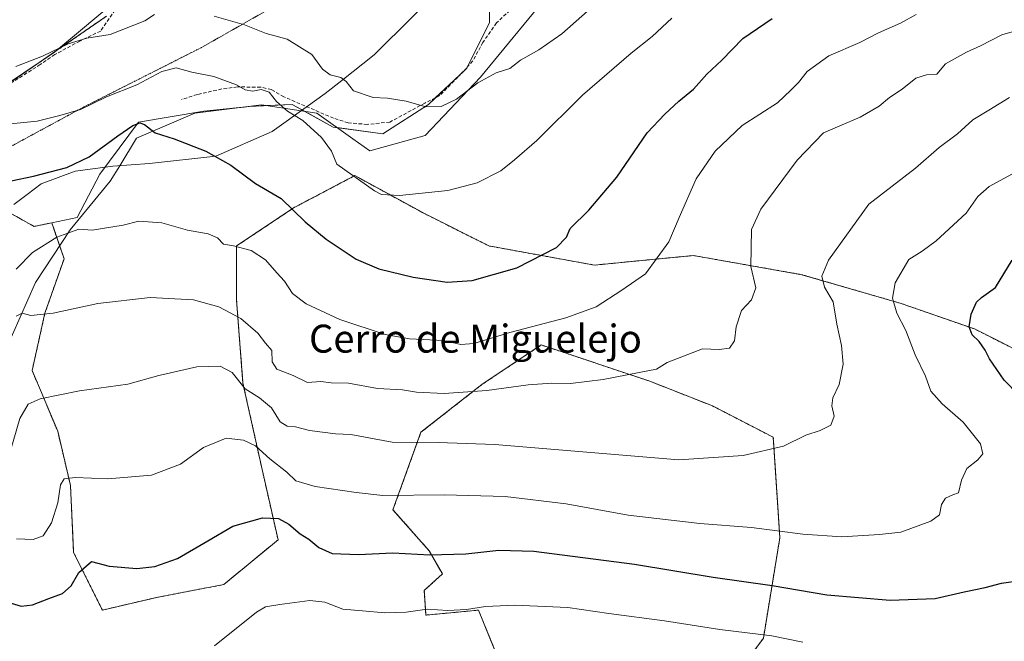
# Model space of a CAD drawing. Units: metres. Extents: x 655309 to 658776, y 4725549 to 4727940.
# Drawn here: x 658207 to 658489, y 4727094 to 4727272 of the extents above; entities that cross this region are included whole.
import ezdxf
from ezdxf.enums import TextEntityAlignment as Align

# ---------------------------------------------------------------- set-up
doc = ezdxf.new("R2010")
doc.units = ezdxf.units.M
doc.header["$MEASUREMENT"] = 0
for name, pattern in [('TRAZOS', [0.75, 0.5, -0.25]), ('TRAZOS2', [0.375, 0.25, -0.125]), ('TRAZOSX2', [1.5, 1, -0.5])]:
    doc.linetypes.add(name, pattern=pattern)
for name, color, linetype, lineweight in [('Arbolado forestal', 92, 'TRAZOS', 0), ('Arbolado forestal CxS', 92, 'Continuous', 0), ('Curva de nivel maestra', 36, 'Continuous', 30), ('Curva de nivel normal', 36, 'Continuous', 0), ('Espacio natural protegido', 2, 'Continuous', 13), ('Espacio natural protegido CxS', 2, 'Continuous', 0), ('Matorral', 135, 'Continuous', 0), ('Matorral CxS', 135, 'Continuous', 0), ('Pastizal CxS', 92, 'Continuous', 0), ('Senda', 19, 'TRAZOSX2', 0), ('Texto cartográfico', 19, 'Continuous', 0), ('Vía pecuaria', 92, 'Continuous', 13), ('Vía pecuaria CxS', 92, 'Continuous', 13), ('Vía pecuaria eje', 92, 'TRAZOS2', 0)]:
    doc.layers.add(name, color=color, linetype=linetype, lineweight=lineweight)
doc.styles.add('Arial', font='txt', dxfattribs={"height": 0.2})

# ---------------------------------------------------------------- blocks, each defined once
blk = doc.blocks.new('*U157')
at = {"layer": 'Pastizal CxS', "color": 92, "linetype": 'Continuous', "lineweight": 0}
for points in [[(658197.57, 4727249.52, 882.42), (658216.3, 4727262.36, 884.81), (658231.81, 4727273.07, 886.41)], [(658341.44, 4727282.92, 890.92), (658341.44, 4727271.24, 887.89), (658334.95, 4727258.25, 886.25), (658334.95, 4727258.25, 886.25), (658323.92, 4727247.86, 884.96), (658310.94, 4727239.42, 882.87), (658296.66, 4727241.37, 880.85), (658284.98, 4727247.86, 880.19), (658272.65, 4727247.21, 878.93), (658259.67, 4727245.92, 876.89), (658240.98, 4727242.8, 875.22), (658229.94, 4727227.87, 873.66), (658223.45, 4727215.53, 871.06), (658216.18, 4727214, 871.16), (658211.12, 4727212.93, 871.46), (658194.16, 4727222.38, 874.56)]]:
    blk.add_polyline3d(points, dxfattribs=at)
blk = doc.blocks.new('*U176')
at = {"layer": 'Curva de nivel normal', "color": 36, "linetype": 'Continuous', "lineweight": 0}
blk.add_polyline3d([(658490.16, 4727249.84, 860), (658484.32, 4727246.18, 860), (658479.66, 4727243.42, 860), (658475.29, 4727239.39, 860), (658470.11, 4727235.54, 860), (658463.29, 4727229.6, 860), (658449.93, 4727219.27, 860), (658438.36, 4727203.29, 860), (658436.49, 4727198.72, 860), (658437.3, 4727195.6, 860), (658439.78, 4727191.33, 860), (658440.8, 4727184.94, 860), (658442.15, 4727178.86, 860), (658442.62, 4727173.53, 860), (658441.42, 4727167.7, 860), (658439.65, 4727163.88, 860), (658439.39, 4727161.59, 860), (658440.02, 4727158.69, 860), (658439.12, 4727156.06, 860), (658436.06, 4727154.53, 860), (658431.95, 4727153.26, 860), (658425.52, 4727150.07, 860), (658414.03, 4727147.36, 860), (658395.58, 4727146.2, 860), (658342.96, 4727150.56, 860), (658326.7, 4727151.08, 860), (658313.52, 4727151.23, 860), (658301.71, 4727153.42, 860), (658297.33, 4727153.64, 860), (658289.92, 4727154.57, 860), (658285.93, 4727155.62, 860), (658283.49, 4727155.84, 860), (658281.49, 4727157.07, 860), (658279.04, 4727161.06, 860), (658275.64, 4727163.91, 860), (658271.52, 4727166.48, 860), (658267.76, 4727171.13, 860), (658264.33, 4727172.96, 860), (658257.72, 4727172.73, 860), (658246.8, 4727170.32, 860), (658237.9, 4727167.8, 860), (658224.15, 4727165.92, 860), (658212.88, 4727163.65, 860), (658209.41, 4727162.13, 860), (658207.05, 4727157.99, 860), (658204.43, 4727149.1, 860)], dxfattribs=at)
blk = doc.blocks.new('*U181')
at = {"layer": 'Curva de nivel normal', "color": 36, "linetype": 'Continuous', "lineweight": 0}
blk.add_polyline3d([(658262.76, 4727092.96, 845), (658274.73, 4727102.6, 845), (658277.29, 4727104.07, 845), (658281.42, 4727104.77, 845), (658290, 4727105.92, 845), (658294.31, 4727105.49, 845), (658299.48, 4727103.4, 845), (658305.12, 4727102.94, 845), (658311.46, 4727102.37, 845), (658317.57, 4727102.55, 845), (658323.57, 4727103.4, 845), (658329.46, 4727103.1, 845), (658334.88, 4727103.32, 845), (658340.3, 4727104.24, 845), (658348.63, 4727104.61, 845), (658363.79, 4727103.92, 845), (658375.56, 4727102.21, 845), (658391.49, 4727100.09, 845), (658407.32, 4727097.58, 845), (658422.17, 4727095.77, 845), (658431.07, 4727094.01, 845)], dxfattribs=at)
blk = doc.blocks.new('*U189')
at = {"layer": 'Curva de nivel normal', "color": 36, "linetype": 'Continuous', "lineweight": 0}
blk.add_polyline3d([(658206.12, 4727123.52, 855), (658210.9, 4727123.38, 855), (658213.69, 4727124.42, 855), (658216.12, 4727128.18, 855), (658217.87, 4727133.84, 855), (658218.71, 4727139, 855), (658219.75, 4727140.74, 855), (658222.9, 4727141.06, 855), (658232.24, 4727140.72, 855), (658244.74, 4727141.78, 855), (658253.02, 4727144.92, 855), (658259.57, 4727149.72, 855), (658266.07, 4727152.32, 855), (658271.03, 4727151.83, 855), (658274.51, 4727150.14, 855), (658278.54, 4727146.48, 855), (658283.41, 4727142.68, 855), (658286.03, 4727140.11, 855), (658291.58, 4727138.55, 855), (658303.24, 4727136.77, 855), (658310.9, 4727135.99, 855), (658328.57, 4727136.18, 855), (658345.92, 4727135.65, 855), (658363.33, 4727133.61, 855), (658381.07, 4727130.3, 855), (658401.61, 4727127.96, 855), (658416.37, 4727126.82, 855), (658431.09, 4727124.91, 855), (658442.23, 4727124.17, 855), (658453.03, 4727124.77, 855), (658459.1, 4727125.48, 855), (658467.68, 4727128.57, 855), (658470.18, 4727130.4, 855), (658470.7, 4727133.41, 855), (658471.85, 4727135.24, 855), (658474.02, 4727136.17, 855), (658475.6, 4727136.75, 855), (658476.46, 4727140.38, 855), (658478, 4727143.72, 855), (658481.09, 4727146.13, 855), (658482.55, 4727147.91, 855), (658481.85, 4727150.76, 855), (658476.91, 4727156.97, 855), (658470.9, 4727162.17, 855), (658467.72, 4727165.82, 855), (658466.12, 4727170.14, 855), (658463.22, 4727176.17, 855), (658460.54, 4727183.2, 855), (658457.99, 4727188.08, 855), (658456.67, 4727192.41, 855), (658457.49, 4727196.8, 855), (658461.43, 4727203.47, 855), (658465.24, 4727205.9, 855), (658469.24, 4727208.79, 855), (658477.83, 4727216.72, 855), (658481.15, 4727221.5, 855), (658484.33, 4727224.36, 855), (658493.11, 4727229.14, 855)], dxfattribs=at)
blk = doc.blocks.new('*U193')
at = {"layer": 'Curva de nivel normal', "color": 36, "linetype": 'Continuous', "lineweight": 0}
blk.add_polyline3d([(658206.02, 4727187.28, 865), (658207.71, 4727188.16, 865), (658210.18, 4727187.48, 865), (658216.59, 4727188.09, 865), (658229.32, 4727190.92, 865), (658244.35, 4727192.62, 865), (658256.69, 4727191.96, 865), (658263.99, 4727189.93, 865), (658270.28, 4727186.55, 865), (658275.14, 4727182.41, 865), (658277.32, 4727179.56, 865), (658279.16, 4727177.43, 865), (658279.25, 4727174.2, 865), (658280.59, 4727172.06, 865), (658285.22, 4727170.27, 865), (658289.39, 4727168.28, 865), (658293.2, 4727168.53, 865), (658296.09, 4727168.2, 865), (658301.1, 4727168.09, 865), (658309.37, 4727166.58, 865), (658316.57, 4727166.2, 865), (658320.57, 4727165.56, 865), (658328.43, 4727165.14, 865), (658340.66, 4727166.01, 865), (658352.43, 4727167.57, 865), (658359.24, 4727168.08, 865), (658364.57, 4727167.98, 865), (658373.9, 4727169.1, 865), (658384.24, 4727171.18, 865), (658389.24, 4727172.1, 865), (658392.24, 4727173.96, 865), (658402.38, 4727177.91, 865), (658407.14, 4727177.75, 865), (658410.08, 4727178.12, 865), (658411.52, 4727180.2, 865), (658411.99, 4727184.22, 865), (658413.49, 4727188.9, 865), (658416.4, 4727191.91, 865), (658417.66, 4727195.41, 865), (658416.18, 4727201.47, 865), (658416.41, 4727212.02, 865), (658419.08, 4727217.86, 865), (658429.4, 4727231.88, 865), (658436.99, 4727239.69, 865), (658441.64, 4727241.74, 865), (658447.5, 4727244.15, 865), (658452.9, 4727247.38, 865), (658455.88, 4727249.8, 865), (658459.47, 4727252.19, 865), (658463.35, 4727255.36, 865), (658466.44, 4727256.34, 865), (658469.37, 4727256.45, 865), (658471.9, 4727259.41, 865), (658477.9, 4727262.74, 865), (658481.9, 4727264.62, 865), (658487.99, 4727267.7, 865), (658496.58, 4727270.23, 865)], dxfattribs=at)
blk = doc.blocks.new('*U196')
at = {"layer": 'Curva de nivel normal', "color": 36, "linetype": 'Continuous', "lineweight": 0}
blk.add_polyline3d([(658206.01, 4727200.72, 870), (658210.67, 4727205.52, 870), (658217.65, 4727209.82, 870), (658223.9, 4727212.11, 870), (658227.73, 4727211.89, 870), (658236.6, 4727213.33, 870), (658241.11, 4727214.46, 870), (658247.69, 4727213.94, 870), (658255.04, 4727211.89, 870), (658260.88, 4727210.81, 870), (658263.61, 4727209.71, 870), (658265.29, 4727207.86, 870), (658268.16, 4727207.35, 870), (658273.2, 4727206.07, 870), (658277.32, 4727203.33, 870), (658280.58, 4727199.65, 870), (658282.8, 4727197.3, 870), (658285.04, 4727193.78, 870), (658288.95, 4727190.83, 870), (658298.56, 4727186.27, 870), (658311.59, 4727181.99, 870), (658318.56, 4727180.82, 870), (658328.24, 4727180.32, 870), (658333.24, 4727179.15, 870), (658336.9, 4727179.44, 870), (658347.24, 4727182.61, 870), (658363.24, 4727186.76, 870), (658371.9, 4727189.97, 870), (658379.26, 4727194.69, 870), (658386.08, 4727199.41, 870), (658392.75, 4727208.51, 870), (658395.69, 4727215.51, 870), (658400.53, 4727226.58, 870), (658405.95, 4727234.49, 870), (658413.7, 4727241.78, 870), (658423.77, 4727248.33, 870), (658427.62, 4727251.92, 870), (658429.78, 4727254.08, 870), (658432.32, 4727257.23, 870), (658438.52, 4727261.69, 870), (658447.34, 4727265.58, 870), (658452.69, 4727268.35, 870), (658458.96, 4727271.12, 870), (658463.5, 4727273.59, 870)], dxfattribs=at)
blk = doc.blocks.new('*U200')
at = {"layer": 'Curva de nivel normal', "color": 36, "linetype": 'Continuous', "lineweight": 0}
blk.add_polyline3d([(658203.39, 4727242.18, 880), (658212, 4727243.04, 880), (658218.45, 4727244.63, 880), (658224.42, 4727246.41, 880), (658231.87, 4727250.04, 880), (658240.56, 4727253.43, 880), (658247.7, 4727257.21, 880), (658251.72, 4727258.32, 880), (658256.24, 4727257.06, 880), (658262.57, 4727255.8, 880), (658269.06, 4727253.43, 880), (658271.53, 4727252.01, 880), (658273.66, 4727251.66, 880), (658276.07, 4727252.12, 880), (658278.39, 4727251.38, 880), (658280.51, 4727248.63, 880), (658283.64, 4727245.94, 880), (658287.97, 4727243.28, 880), (658293.36, 4727238.34, 880), (658296.2, 4727234.42, 880), (658297.71, 4727230.73, 880), (658308.5, 4727223.1, 880), (658310.53, 4727222.08, 880), (658315.62, 4727221.78, 880), (658329.5, 4727223.23, 880), (658337.9, 4727225.42, 880), (658344.64, 4727228.88, 880), (658348.54, 4727232.02, 880), (658354.98, 4727237.53, 880), (658368, 4727250.47, 880), (658381.94, 4727262.48, 880), (658388, 4727267.27, 880), (658393.57, 4727272.5, 880)], dxfattribs=at)
blk = doc.blocks.new('*U210')
at = {"layer": 'Curva de nivel maestra', "color": 36, "linetype": 'Continuous', "lineweight": 30}
for points in [[(658203.59, 4727105.49, 850), (658207.4, 4727104.31, 850), (658210.62, 4727104.7, 850), (658215.33, 4727106.5, 850), (658219.27, 4727107.9, 850), (658221.71, 4727110.15, 850), (658223.94, 4727113.91, 850), (658227.57, 4727117.03, 850), (658232.57, 4727115.78, 850), (658240.52, 4727115.08, 850), (658245.68, 4727115.69, 850), (658252.18, 4727117.94, 850), (658260.84, 4727122.95, 850), (658268, 4727127.22, 850), (658276.45, 4727129.59, 850), (658281.03, 4727129.36, 850), (658284.02, 4727127.72, 850), (658287.29, 4727124.95, 850), (658289.76, 4727123.47, 850), (658292.58, 4727121.08, 850), (658296.4, 4727119.41, 850), (658303.9, 4727119.1, 850), (658313.71, 4727119.57, 850), (658324.34, 4727118.97, 850), (658334.69, 4727119.3, 850), (658344.05, 4727120.32, 850), (658354.12, 4727120.01, 850), (658382.93, 4727116.3, 850), (658405.45, 4727112.59, 850), (658422.29, 4727110.23, 850), (658437.95, 4727107.55, 850), (658456.04, 4727106.03, 850), (658468.88, 4727106.48, 850), (658477.24, 4727108.36, 850), (658483.24, 4727109.6, 850), (658487.9, 4727110.9, 850), (658493.24, 4727111.64, 850)], [(658501.38, 4727155.98, 850), (658488.65, 4727168.92, 850), (658484.45, 4727175.06, 850), (658483.25, 4727177.58, 850), (658481.5, 4727180.05, 850), (658479.55, 4727181.9, 850), (658478.62, 4727184.17, 850), (658479.19, 4727187.84, 850), (658480.78, 4727191.28, 850), (658482.21, 4727192.61, 850), (658486.16, 4727195.42, 850), (658490.97, 4727203.24, 850)]]:
    blk.add_polyline3d(points, dxfattribs=at)

msp = doc.modelspace()

# ---------------------------------------------------------------- linework, layer by layer
at = {"layer": 'Arbolado forestal', "color": 92, "linetype": 'TRAZOS', "lineweight": 0}
for points in [[(658231.81, 4727273.07, 886.41), (658217.57, 4727263.24, 884.87), (658216.3, 4727262.36, 884.81), (658212.56, 4727259.8, 884.72), (658197.57, 4727249.52, 882.42)], [(658496.63, 4727175.36, 846.38), (658480.17, 4727183.59, 849.48), (658459.15, 4727190.9, 854.2), (658430.82, 4727199.13, 861.42), (658399.75, 4727204.61, 868.73), (658371.41, 4727201.87, 872.39), (658341.26, 4727207.35, 876.79), (658322.98, 4727216.49, 879.16), (658302.87, 4727227.46, 880.01), (658291.15, 4727221.29, 877.04), (658285.5, 4727218.32, 875), (658269.05, 4727207.35, 869.86), (658269.05, 4727191.82, 866.04), (658270.88, 4727168.05, 860.25), (658276.36, 4727143.38, 852.85), (658280.93, 4727123.27, 849.13), (658265.4, 4727110.48, 848.24), (658246.2, 4727106.82, 848.8), (658230.67, 4727103.16, 848.57), (658222.44, 4727119.62, 851.3), (658221.53, 4727138.81, 854.29), (658217.87, 4727154.35, 857.91), (658210.56, 4727171.71, 861.72), (658214.22, 4727188.16, 865.12), (658219.7, 4727203.7, 868.28), (658218.42, 4727207.44, 869.31), (658216.18, 4727214, 871.16)], [(658216.18, 4727214, 871.16), (658211.12, 4727212.93, 871.46), (658194.16, 4727222.38, 874.56), (658179.49, 4727202.78, 873.76), (658175.83, 4727185.42, 872.85), (658156.64, 4727170.8, 870.78), (658146.58, 4727154.35, 865.54), (658135.62, 4727138.81, 861.1), (658113.68, 4727120.53, 856.36), (658114.5, 4727110.5, 853.23), (658115.55, 4727097.59, 850.01)], [(658344.41, 4727088.08, 839.61), (658338.29, 4727103.16, 844.66), (658323.22, 4727101.74, 844.21), (658322.75, 4727108.81, 846.69), (658327.93, 4727113.52, 848.43), (658324.16, 4727120.12, 850.14), (658313.8, 4727131.9, 853.51), (658321.81, 4727154.05, 860.94), (658339.23, 4727167.71, 865.53), (658356.19, 4727179.02, 867.98), (658387.28, 4727168.65, 864.11), (658405.18, 4727161.59, 862.27), (658422.61, 4727152.63, 860.34), (658424.49, 4727123.89, 854.22), (658419.78, 4727095.14, 844.47), (658408.95, 4727080.54, 837.88)]]:
    msp.add_polyline3d(points, dxfattribs=at)
at = {"layer": 'Arbolado forestal CxS', "color": 92, "linetype": 'Continuous', "lineweight": 0}
for points in [[(658231.81, 4727273.07, 886.41), (658216.3, 4727262.36, 884.81), (658197.57, 4727249.52, 882.42)], [(658194.16, 4727222.38, 874.56), (658211.12, 4727212.93, 871.46), (658216.18, 4727214, 871.16), (658219.7, 4727203.7, 868.28), (658214.22, 4727188.16, 865.12), (658210.56, 4727171.71, 861.72), (658217.87, 4727154.34, 857.91), (658221.53, 4727138.81, 854.29), (658222.44, 4727119.62, 851.3), (658230.67, 4727103.16, 848.57), (658246.2, 4727106.82, 848.8), (658265.4, 4727110.48, 848.24), (658280.93, 4727123.27, 849.13), (658276.36, 4727143.38, 852.85), (658270.88, 4727168.05, 860.25), (658269.05, 4727191.82, 866.04), (658269.05, 4727207.35, 869.86), (658285.5, 4727218.32, 875), (658291.15, 4727221.29, 877.04), (658302.87, 4727227.46, 880.01), (658322.98, 4727216.49, 879.15), (658341.26, 4727207.35, 876.79), (658371.42, 4727201.87, 872.39), (658399.75, 4727204.61, 868.73), (658430.82, 4727199.13, 861.42), (658459.15, 4727190.9, 854.2), (658480.17, 4727183.59, 849.48), (658496.63, 4727175.36, 846.38)], [(658408.95, 4727080.54, 837.88), (658419.78, 4727095.14, 844.47), (658424.49, 4727123.89, 854.22), (658422.61, 4727152.63, 860.34), (658405.18, 4727161.59, 862.27), (658387.28, 4727168.65, 864.11), (658356.19, 4727179.02, 867.98), (658339.23, 4727167.71, 865.53), (658321.81, 4727154.05, 860.94), (658313.8, 4727131.9, 853.51), (658324.16, 4727120.12, 850.14), (658327.93, 4727113.52, 848.43), (658322.75, 4727108.81, 846.69), (658323.22, 4727101.74, 844.21), (658338.29, 4727103.16, 844.66), (658344.41, 4727088.08, 839.61)]]:
    msp.add_polyline3d(points, dxfattribs=at)
at = {"layer": 'Curva de nivel maestra', "color": 36, "linetype": 'Continuous', "lineweight": 30}
msp.add_polyline3d([(658204.57, 4727226.02, 875), (658210.94, 4727227.27, 875), (658220.44, 4727229.82, 875), (658226.92, 4727232.88, 875), (658235.04, 4727238.88, 875), (658239.34, 4727241.83, 875), (658241.38, 4727242.59, 875), (658242.72, 4727242.13, 875), (658245.72, 4727239.7, 875), (658251.19, 4727237.99, 875), (658260.27, 4727234.48, 875), (658267.37, 4727230.44, 875), (658274.47, 4727225.19, 875), (658281.78, 4727220.92, 875), (658288.72, 4727214.29, 875), (658294.66, 4727209.26, 875), (658303.31, 4727203.58, 875), (658309.78, 4727200.76, 875), (658319.56, 4727198.37, 875), (658329.31, 4727196.97, 875), (658336.42, 4727197.46, 875), (658349.24, 4727201.1, 875), (658360.56, 4727206.94, 875), (658363.41, 4727209.84, 875), (658364.49, 4727212.36, 875), (658369.86, 4727217.57, 875), (658377.82, 4727227.02, 875), (658386.55, 4727239.67, 875), (658391.57, 4727245.02, 875), (658395.63, 4727248.75, 875), (658399.8, 4727252.2, 875), (658403.63, 4727256.5, 875), (658407.9, 4727260.47, 875), (658413.9, 4727266.66, 875), (658422.24, 4727272.38, 875)], dxfattribs=at)
at = {"layer": 'Curva de nivel normal', "color": 36, "linetype": 'Continuous', "lineweight": 0}
for points in [[(658262.67, 4727273.11, 885), (658271.3, 4727270.57, 885), (658277.54, 4727268.15, 885), (658283.56, 4727266.49, 885), (658290.61, 4727262.13, 885), (658293.6, 4727257.94, 885), (658295.86, 4727256.28, 885), (658298.88, 4727255.54, 885), (658300.45, 4727254.39, 885), (658302.5, 4727251.77, 885), (658308.16, 4727249.77, 885), (658312.2, 4727249.66, 885), (658317.58, 4727248.78, 885), (658323.24, 4727247.15, 885), (658327.57, 4727247.2, 885), (658332.02, 4727249.34, 885), (658338.03, 4727253.99, 885), (658343.35, 4727256.83, 885), (658347.24, 4727258.13, 885), (658350.24, 4727260.52, 885), (658355.57, 4727263.47, 885), (658362.07, 4727268.02, 885), (658373.57, 4727278.25, 885)], [(658205.9, 4727258.66, 885), (658213.55, 4727261.67, 885), (658220.82, 4727265.19, 885), (658226.22, 4727266.82, 885), (658232.9, 4727267.8, 885), (658242.8, 4727271.76, 885), (658245.54, 4727273.55, 885)]]:
    msp.add_polyline3d(points, dxfattribs=at)
at = {"layer": 'Espacio natural protegido', "color": 2, "linetype": 'Continuous', "lineweight": 13}
msp.add_polyline3d([(658424.65, 4727357.57, 901.49), (658422.26, 4727355.33, 900.97), (658380.6, 4727322.5, 894.51), (658348.56, 4727300.12, 894.17), (658330.46, 4727283.97, 892.01), (658308.45, 4727261.99, 887.94), (658299.13, 4727254.65, 884.98), (658294.4, 4727250.92, 882.84), (658288.98, 4727247.05, 880.64), (658279.2, 4727240.07, 878.09), (658263.13, 4727233.01, 874.95), (658244.13, 4727230.95, 873.32), (658233.6, 4727230.15, 873.92), (658222.84, 4727228.7, 874.22), (658213.16, 4727225.12, 874.12), (658209.14, 4727222.08, 873.54), (658205.32, 4727219.18, 873.11)], dxfattribs=at)
at = {"layer": 'Espacio natural protegido CxS', "color": 2, "linetype": 'Continuous', "lineweight": 0}
for points in [[(658330.46, 4727283.97, 892.01), (658308.45, 4727261.99, 887.94), (658299.13, 4727254.65, 884.98), (658294.4, 4727250.92, 882.84), (658288.98, 4727247.05, 880.64), (658279.2, 4727240.07, 878.09), (658263.13, 4727233.01, 874.95), (658244.13, 4727230.95, 873.32), (658233.6, 4727230.15, 873.92), (658222.84, 4727228.7, 874.22), (658213.16, 4727225.12, 874.12), (658209.14, 4727222.08, 873.54), (658205.32, 4727219.18, 873.11)], [(658330.46, 4727283.97, 892.01), (658308.45, 4727261.99, 887.94), (658299.13, 4727254.65, 884.98), (658294.4, 4727250.92, 882.84), (658288.98, 4727247.05, 880.64), (658279.2, 4727240.07, 878.09), (658263.13, 4727233.01, 874.95), (658244.13, 4727230.95, 873.32), (658233.6, 4727230.14, 873.92), (658222.84, 4727228.7, 874.22), (658213.16, 4727225.12, 874.12), (658209.14, 4727222.08, 873.54), (658205.32, 4727219.18, 873.11)]]:
    msp.add_polyline3d(points, dxfattribs=at)
at = {"layer": 'Matorral', "color": 135, "linetype": 'Continuous', "lineweight": 0}
for points in [[(658341.44, 4727282.92, 890.92), (658341.44, 4727271.24, 887.89), (658335.13, 4727258.62, 886.31), (658334.95, 4727258.25, 886.25), (658333.93, 4727257.29, 886.12), (658325.9, 4727249.73, 885.34), (658323.92, 4727247.86, 884.96), (658310.94, 4727239.42, 882.87), (658297.81, 4727241.21, 881.01), (658296.66, 4727241.37, 880.85), (658288.66, 4727245.82, 880.36), (658284.98, 4727247.86, 880.19), (658277.61, 4727247.48, 879.35), (658272.65, 4727247.22, 878.93), (658271.19, 4727247.07, 878.78), (658259.67, 4727245.92, 876.89), (658240.98, 4727242.8, 875.22), (658229.94, 4727227.87, 873.66), (658223.45, 4727215.53, 871.06), (658216.18, 4727214, 871.16)], [(658496.63, 4727175.36, 846.38), (658480.17, 4727183.59, 849.48), (658459.15, 4727190.9, 854.2), (658430.82, 4727199.13, 861.42), (658399.75, 4727204.61, 868.73), (658371.41, 4727201.87, 872.39), (658341.26, 4727207.35, 876.79), (658322.98, 4727216.49, 879.16), (658302.87, 4727227.46, 880.01), (658291.15, 4727221.29, 877.04), (658285.5, 4727218.32, 875), (658269.05, 4727207.35, 869.86), (658269.05, 4727191.82, 866.04), (658270.88, 4727168.05, 860.25), (658276.36, 4727143.38, 852.85), (658280.93, 4727123.27, 849.13), (658265.4, 4727110.48, 848.24), (658246.2, 4727106.82, 848.8), (658230.67, 4727103.16, 848.57), (658222.44, 4727119.62, 851.3), (658221.53, 4727138.81, 854.29), (658217.87, 4727154.35, 857.91), (658210.56, 4727171.71, 861.72), (658214.22, 4727188.16, 865.12), (658219.7, 4727203.7, 868.28), (658218.42, 4727207.44, 869.31), (658216.18, 4727214, 871.16)], [(658344.41, 4727088.08, 839.61), (658338.29, 4727103.16, 844.66), (658323.22, 4727101.74, 844.21), (658322.75, 4727108.81, 846.69), (658327.93, 4727113.52, 848.43), (658324.16, 4727120.12, 850.14), (658313.8, 4727131.9, 853.51), (658321.81, 4727154.05, 860.94), (658339.23, 4727167.71, 865.53), (658356.19, 4727179.02, 867.98), (658387.28, 4727168.65, 864.11), (658405.18, 4727161.59, 862.27), (658422.61, 4727152.63, 860.34), (658424.49, 4727123.89, 854.22), (658419.78, 4727095.14, 844.47), (658408.95, 4727080.54, 837.88)]]:
    msp.add_polyline3d(points, dxfattribs=at)
at = {"layer": 'Matorral CxS', "color": 135, "linetype": 'Continuous', "lineweight": 0}
for points in [[(658496.63, 4727175.36, 846.38), (658480.17, 4727183.59, 849.48), (658459.15, 4727190.9, 854.2), (658430.82, 4727199.13, 861.42), (658399.75, 4727204.61, 868.73), (658371.42, 4727201.87, 872.39), (658341.26, 4727207.35, 876.79), (658322.98, 4727216.49, 879.15), (658302.87, 4727227.46, 880.01), (658291.15, 4727221.29, 877.04), (658285.5, 4727218.32, 875), (658269.05, 4727207.35, 869.86), (658269.05, 4727191.82, 866.04), (658270.88, 4727168.05, 860.25), (658276.36, 4727143.38, 852.85), (658280.93, 4727123.27, 849.13), (658265.4, 4727110.48, 848.24), (658246.2, 4727106.82, 848.8), (658230.67, 4727103.16, 848.57), (658222.44, 4727119.62, 851.3), (658221.53, 4727138.81, 854.29), (658217.87, 4727154.34, 857.91), (658210.56, 4727171.71, 861.72), (658214.22, 4727188.16, 865.12), (658219.7, 4727203.7, 868.28), (658216.18, 4727214, 871.16), (658223.45, 4727215.53, 871.06), (658229.94, 4727227.87, 873.66), (658240.98, 4727242.8, 875.22), (658259.67, 4727245.92, 876.89), (658272.65, 4727247.21, 878.93), (658284.98, 4727247.86, 880.19), (658296.66, 4727241.37, 880.85), (658310.94, 4727239.42, 882.87), (658323.92, 4727247.86, 884.96), (658334.95, 4727258.25, 886.25), (658341.44, 4727271.24, 887.89), (658341.44, 4727282.92, 890.92)], [(658344.41, 4727088.08, 839.61), (658338.29, 4727103.16, 844.66), (658323.22, 4727101.74, 844.21), (658322.75, 4727108.81, 846.69), (658327.93, 4727113.52, 848.43), (658324.16, 4727120.12, 850.14), (658313.8, 4727131.9, 853.51), (658321.81, 4727154.05, 860.94), (658339.23, 4727167.71, 865.53), (658356.19, 4727179.02, 867.98), (658387.28, 4727168.65, 864.11), (658405.18, 4727161.59, 862.27), (658422.61, 4727152.63, 860.34), (658424.49, 4727123.89, 854.22), (658419.78, 4727095.14, 844.47), (658408.95, 4727080.54, 837.88)]]:
    msp.add_polyline3d(points, dxfattribs=at)
at = {"layer": 'Pastizal CxS', "color": 92, "linetype": 'Continuous', "lineweight": 0}
for points in [[(658341.44, 4727282.92, 890.92), (658341.44, 4727271.24, 887.89), (658335.13, 4727258.62, 886.31), (658334.95, 4727258.25, 886.25), (658333.93, 4727257.29, 886.12), (658325.9, 4727249.73, 885.34), (658323.92, 4727247.86, 884.96), (658310.94, 4727239.42, 882.87), (658297.81, 4727241.21, 881.01), (658296.66, 4727241.37, 880.85), (658288.66, 4727245.82, 880.36), (658284.98, 4727247.86, 880.19), (658277.61, 4727247.48, 879.35), (658272.65, 4727247.22, 878.93), (658271.19, 4727247.07, 878.78), (658259.67, 4727245.92, 876.89), (658240.98, 4727242.8, 875.22), (658229.94, 4727227.87, 873.66), (658223.45, 4727215.53, 871.06), (658216.18, 4727214, 871.16)], [(658231.81, 4727273.07, 886.41), (658217.57, 4727263.24, 884.87), (658216.3, 4727262.36, 884.81), (658212.56, 4727259.8, 884.72), (658197.57, 4727249.52, 882.42)], [(658216.18, 4727214, 871.16), (658211.12, 4727212.93, 871.46), (658194.16, 4727222.38, 874.56), (658179.49, 4727202.78, 873.76), (658175.83, 4727185.42, 872.85), (658156.64, 4727170.8, 870.78), (658146.58, 4727154.35, 865.54), (658135.62, 4727138.81, 861.1), (658113.68, 4727120.53, 856.36), (658114.5, 4727110.5, 853.23), (658115.55, 4727097.59, 850.01)]]:
    msp.add_polyline3d(points, dxfattribs=at)
at = {"layer": 'Senda', "color": 19, "linetype": 'TRAZOSX2', "lineweight": 0}
for points in [[(658238.56, 4727281.04, 887.57), (658230.17, 4727268.83, 885.39), (658224.19, 4727265.97, 884.88), (658217.02, 4727262.09, 884.68), (658212.88, 4727259.25, 884.54), (658204.66, 4727254, 883.37)], [(658347.28, 4727274.75, 888.32), (658343.42, 4727271.16, 887.7), (658339.54, 4727265.59, 887.04), (658336.62, 4727260.26, 886.41), (658333.44, 4727256.75, 886.06), (658327.24, 4727250.4, 885.44), (658322.91, 4727248.23, 885.04), (658312.9, 4727242.78, 883.42), (658306.43, 4727242.11, 882.56), (658300.98, 4727242.58, 881.51), (658296.81, 4727243.88, 881.21), (658282.57, 4727250, 880.28), (658279.02, 4727252.09, 880.2), (658275.94, 4727252.78, 880.04), (658269.3, 4727252.84, 879.64), (658264.82, 4727252.26, 878.87), (658257.81, 4727250.66, 877.45), (658253.29, 4727249.22, 876.62)]]:
    msp.add_polyline3d(points, dxfattribs=at)
at = {"layer": 'Vía pecuaria', "color": 92, "linetype": 'Continuous', "lineweight": 13}
for points in [[(658360.71, 4727282.22, 889), (658338.88, 4727255.63, 885.26)], [(658199.04, 4727250.79, 882.76), (658216.97, 4727262.74, 884.82), (658236.55, 4727279.14, 887.39)], [(658338.88, 4727255.63, 885.26), (658323, 4727238.96, 882.89), (658307.13, 4727234.6, 881.51), (658302.33, 4727238.01, 881.6), (658292.05, 4727245.31, 880.82), (658288.9, 4727245.78, 880.4), (658287.5, 4727245.99, 880.2), (658276.17, 4727247.69, 879.26), (658257.12, 4727245.31, 876.55), (658240.45, 4727238.17, 874.51), (658235.63, 4727230.3, 873.9), (658232.91, 4727225.86, 872.86), (658221.4, 4727211.97, 870.29), (658211.48, 4727196.89, 867.58), (658202.75, 4727177.05, 864.74)]]:
    msp.add_polyline3d(points, dxfattribs=at)
at = {"layer": 'Vía pecuaria CxS', "color": 92, "linetype": 'Continuous', "lineweight": 13}
for points in [[(658360.71, 4727282.22, 889), (658338.88, 4727255.63, 885.26), (658338.88, 4727255.63, 885.26), (658323, 4727238.96, 882.89), (658307.13, 4727234.6, 881.51), (658302.33, 4727238.01, 881.6), (658292.05, 4727245.31, 880.82), (658288.9, 4727245.78, 880.4), (658287.5, 4727245.99, 880.2), (658276.17, 4727247.69, 879.26), (658257.12, 4727245.31, 876.55), (658240.45, 4727238.17, 874.51), (658235.63, 4727230.3, 873.9), (658232.91, 4727225.86, 872.86), (658221.4, 4727211.97, 870.29), (658211.48, 4727196.89, 867.58), (658202.75, 4727177.05, 864.74)], [(658199.04, 4727250.79, 882.76), (658216.97, 4727262.74, 884.82), (658236.55, 4727279.14, 887.39)]]:
    msp.add_polyline3d(points, dxfattribs=at)
at = {"layer": 'Vía pecuaria eje', "color": 92, "linetype": 'TRAZOS2', "lineweight": 0}
msp.add_polyline3d([(657994.75, 4727050.17, 848.94), (658002.09, 4727065.55, 852.58), (658028.31, 4727091.77, 854.22), (658067.81, 4727125.33, 857.16), (658097.18, 4727146.31, 863.23), (658143.32, 4727177.77, 872.98), (658160.45, 4727193.5, 876.17), (658176.18, 4727213.08, 875.7), (658190.86, 4727228.46, 876.37), (658225.12, 4727246.99, 879.93), (658259.03, 4727264.12, 882.28), (658297.14, 4727285.79, 890.77), (658328.95, 4727302.57, 896.28), (658356.57, 4727320.4, 897.96), (658399.22, 4727354.31, 903.46), (658429.98, 4727384.38, 910.88), (658460.4, 4727422.83, 918.7), (658491.16, 4727465.83, 921.36), (658518.08, 4727509.18, 926.04), (658525.11, 4727521.49, 928.09), (658539.65, 4727548.35, 932.7)], dxfattribs=at)

# ---------------------------------------------------------------- block references
at = {"layer": 'Curva de nivel maestra', "color": 36, "linetype": 'Continuous', "lineweight": 30}
msp.add_blockref('*U210', (0, 0), dxfattribs=at)
at = {"layer": 'Curva de nivel normal', "color": 36, "linetype": 'Continuous', "lineweight": 0}
for name in ['*U200', '*U196', '*U193', '*U176', '*U189', '*U181']:
    msp.add_blockref(name, (0, 0), dxfattribs=at)
at = {"layer": 'Pastizal CxS', "color": 92, "linetype": 'Continuous', "lineweight": 0}
msp.add_blockref('*U157', (0, 0), dxfattribs=at)

# ---------------------------------------------------------------- texts
at = {"layer": 'Texto cartográfico', "color": 19, "linetype": 'Continuous', "lineweight": 0, "style": 'Arial'}
msp.add_text('Cerro de Miguelejo', height=8, dxfattribs=at).set_placement((658337.4, 4727180.83), align=Align.MIDDLE_CENTER)

doc.saveas('drawing.dxf')
